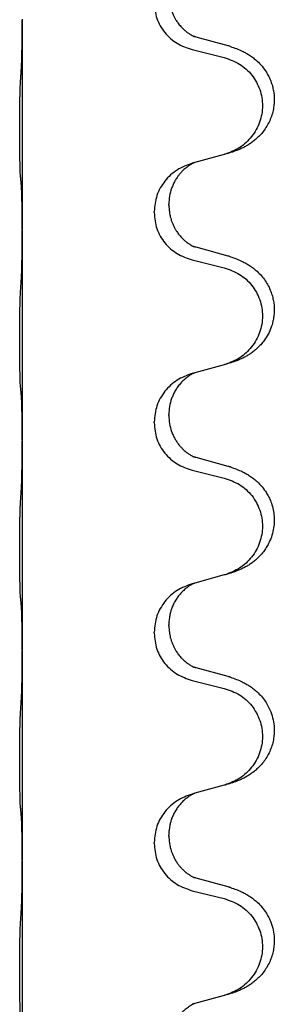
# Model space of a CAD drawing. Units: millimetres. Extents: x -623 to 1110, y -188 to 483.
# Drawn here: x 935 to 939, y 312 to 327 of the extents above; entities that cross this region are included whole.
import ezdxf

# ---------------------------------------------------------------- set-up
doc = ezdxf.new("R2010")
doc.units = ezdxf.units.MM

# ---------------------------------------------------------------- blocks, each defined once
blk = doc.blocks.new('HL50FU-0-130', base_point=(243.426, 147.691))
at = {"color": 7, "linetype": 'Continuous'}
for p, q in [((935.179, 327.075), (935.179, 327.06)), ((935.179, 327.06), (935.179, 323.9)), ((938.284, 326.672), (937.799, 326.805)), ((937.738, 326.615), (938.224, 326.495)), ((938.224, 325.032), (937.78, 324.911)), ((937.78, 324.911), (937.738, 324.899)), ((937.389, 324.265), (937.389, 324.28)), ((937.167, 324.154), (937.167, 324.169)), ((935.179, 323.9), (935.179, 323.885)), ((935.179, 323.885), (935.179, 320.725)), ((938.284, 323.497), (937.799, 323.63)), ((937.738, 323.44), (938.224, 323.32)), ((938.224, 321.857), (937.78, 321.736)), ((937.78, 321.736), (937.738, 321.724)), ((937.389, 321.09), (937.389, 321.105)), ((937.167, 320.979), (937.167, 320.994)), ((935.179, 320.725), (935.179, 320.71)), ((935.179, 320.71), (935.179, 317.55)), ((938.284, 320.322), (937.799, 320.455)), ((937.738, 320.265), (938.224, 320.145)), ((938.224, 318.682), (937.78, 318.561)), ((937.78, 318.561), (937.738, 318.549)), ((937.389, 317.915), (937.389, 317.93)), ((937.167, 317.804), (937.167, 317.819)), ((935.179, 317.55), (935.179, 317.535)), ((935.179, 317.535), (935.179, 314.375)), ((938.284, 317.147), (937.799, 317.28)), ((937.738, 317.09), (938.224, 316.97)), ((938.224, 315.507), (937.78, 315.386)), ((937.78, 315.386), (937.738, 315.374)), ((937.167, 314.629), (937.167, 314.644)), ((937.389, 314.74), (937.389, 314.755)), ((935.179, 314.375), (935.179, 314.36)), ((935.179, 314.36), (935.179, 311.2)), ((938.284, 313.972), (937.799, 314.105)), ((937.738, 313.915), (938.224, 313.795)), ((938.224, 312.332), (937.78, 312.211)), ((937.78, 312.211), (937.738, 312.199))]:
    blk.add_line(p, q, dxfattribs=at)
for points, knots in [([(937.389, 327.44), (937.39, 327.409), (937.392, 327.346), (937.407, 327.272), (937.423, 327.218), (937.435, 327.185), (937.447, 327.155), (937.458, 327.131), (937.469, 327.109), (937.479, 327.091), (937.49, 327.072), (937.502, 327.052), (937.517, 327.03), (937.536, 327.004), (937.558, 326.977), (937.584, 326.948), (937.613, 326.919), (937.638, 326.898), (937.655, 326.884), (937.667, 326.874), (937.683, 326.863), (937.704, 326.85), (937.727, 326.836), (937.746, 326.825), (937.761, 326.818), (937.767, 326.815), (937.77, 326.814)], [0, 0, 0, 0, 0.0938929, 0.1877688, 0.2252303, 0.2626894, 0.2926552, 0.3226172, 0.3437048, 0.3647925, 0.3859729, 0.4071533, 0.4369912, 0.4668326, 0.5036922, 0.5405563, 0.5832112, 0.625856, 0.6380513, 0.6502449, 0.6729119, 0.6955875, 0.7243878, 0.7531721, 0.763286, 0.7733999, 0.7733999, 0.7733999, 0.7733999]), ([(937.167, 327.329), (937.175, 327.247), (937.191, 327.082), (937.319, 326.865), (937.504, 326.696), (937.66, 326.642), (937.738, 326.615)], [0, 0, 0, 0, 0.2452936, 0.4905862, 0.7359184, 0.9812533, 0.9812533, 0.9812533, 0.9812533]), ([(935.165, 326.303), (935.167, 326.345), (935.172, 326.429), (935.174, 326.529), (935.175, 326.601), (935.176, 326.657), (935.177, 326.723), (935.178, 326.817), (935.179, 326.929), (935.179, 327.016), (935.179, 327.06)], [0, 0, 0, 0, 0.1262599, 0.2525183, 0.2984002, 0.3442818, 0.4199023, 0.495523, 0.6262616, 0.7570001, 0.7570001, 0.7570001, 0.7570001]), ([(937.799, 326.805), (937.794, 326.807), (937.785, 326.809), (937.775, 326.812), (937.77, 326.814)], [0, 0, 0, 0, 0.01489689, 0.02979377, 0.02979377, 0.02979377, 0.02979377]), ([(938.317, 326.663), (938.347, 326.652), (938.408, 326.632), (938.486, 326.598), (938.551, 326.564), (938.607, 326.53), (938.663, 326.49), (938.728, 326.436), (938.795, 326.365), (938.853, 326.285), (938.896, 326.209), (938.926, 326.139), (938.95, 326.066), (938.97, 325.976), (938.98, 325.867), (938.972, 325.752), (938.95, 325.651), (938.919, 325.562), (938.878, 325.477), (938.829, 325.401), (938.775, 325.334), (938.722, 325.281), (938.669, 325.236), (938.619, 325.199), (938.568, 325.167), (938.517, 325.139), (938.465, 325.114), (938.401, 325.088), (938.325, 325.061), (938.266, 325.044), (938.236, 325.035)], [0, 0, 0, 0, 0.096027, 0.192052, 0.254301, 0.316552, 0.388552, 0.460594, 0.570532, 0.680463, 0.75608, 0.83165, 0.908427, 0.985271, 1.109979, 1.234725, 1.328168, 1.421553, 1.5159, 1.610248, 1.691564, 1.772848, 1.836227, 1.899596, 1.958735, 2.017874, 2.074503, 2.13113, 2.224009, 2.316889, 2.316889, 2.316889, 2.316889]), ([(938.317, 326.663), (938.312, 326.664), (938.301, 326.668), (938.29, 326.671), (938.284, 326.672)], [0, 0, 0, 0, 0.01712211, 0.03424421, 0.03424421, 0.03424421, 0.03424421]), ([(938.224, 326.495), (938.303, 326.467), (938.461, 326.412), (938.618, 326.266), (938.71, 326.128), (938.761, 326.013), (938.793, 325.892), (938.803, 325.766), (938.791, 325.641), (938.759, 325.52), (938.708, 325.405), (938.616, 325.268), (938.465, 325.124), (938.312, 325.065), (938.236, 325.035)], [0, 0, 0, 0, 0.248898, 0.497791, 0.622697, 0.747676, 0.872611, 0.997478, 1.12239, 1.247373, 1.372424, 1.497405, 1.740933, 1.984464, 1.984464, 1.984464, 1.984464]), ([(935.154, 324.689), (935.153, 324.702), (935.151, 324.728), (935.149, 324.765), (935.148, 324.799), (935.147, 324.835), (935.146, 324.873), (935.145, 324.918), (935.144, 324.966), (935.143, 325.02), (935.143, 325.076), (935.142, 325.138), (935.141, 325.202), (935.141, 325.27), (935.141, 325.338), (935.141, 325.408), (935.141, 325.477), (935.141, 325.546), (935.142, 325.612), (935.142, 325.676), (935.143, 325.737), (935.143, 325.794), (935.144, 325.848), (935.145, 325.901), (935.146, 325.956), (935.148, 326.017), (935.15, 326.082), (935.152, 326.129), (935.154, 326.152)], [0, 0, 0, 0, 0.038853, 0.077709, 0.110153, 0.142595, 0.184238, 0.225881, 0.276792, 0.327702, 0.387232, 0.446762, 0.512955, 0.579148, 0.648877, 0.718606, 0.788125, 0.857644, 0.923219, 0.988793, 1.048028, 1.107262, 1.159001, 1.210739, 1.266824, 1.322909, 1.392873, 1.462834, 1.462834, 1.462834, 1.462834]), ([(937.738, 324.899), (937.66, 324.87), (937.504, 324.812), (937.32, 324.638), (937.192, 324.418), (937.175, 324.252), (937.167, 324.169)], [0, 0, 0, 0, 0.2476959, 0.4953848, 0.743561, 0.9917429, 0.9917429, 0.9917429, 0.9917429]), ([(937.78, 324.911), (937.776, 324.91), (937.768, 324.906), (937.751, 324.898), (937.73, 324.888), (937.707, 324.874), (937.686, 324.86), (937.671, 324.849), (937.658, 324.839), (937.637, 324.823), (937.606, 324.795), (937.569, 324.758), (937.538, 324.72), (937.515, 324.688), (937.495, 324.658), (937.475, 324.623), (937.452, 324.578), (937.422, 324.502), (937.395, 324.403), (937.391, 324.321), (937.389, 324.28)], [0, 0, 0, 0, 0.0132133, 0.0264267, 0.0552582, 0.0841047, 0.1068313, 0.1295493, 0.1417842, 0.1540213, 0.2101072, 0.266222, 0.3112305, 0.3562182, 0.3866562, 0.4170992, 0.4779129, 0.5387497, 0.6612617, 0.7837765, 0.7837765, 0.7837765, 0.7837765]), ([(935.165, 324.587), (935.164, 324.596), (935.162, 324.612), (935.159, 324.638), (935.157, 324.663), (935.155, 324.681), (935.154, 324.689)], [0, 0, 0, 0, 0.0251849, 0.0503698, 0.076599, 0.1028283, 0.1028283, 0.1028283, 0.1028283]), ([(935.179, 323.9), (935.179, 323.945), (935.179, 324.036), (935.178, 324.146), (935.177, 324.229), (935.176, 324.282), (935.175, 324.332), (935.174, 324.399), (935.172, 324.484), (935.167, 324.553), (935.165, 324.587)], [0, 0, 0, 0, 0.1361268, 0.2722536, 0.3288234, 0.3853922, 0.4326156, 0.4798416, 0.5837625, 0.6876694, 0.6876694, 0.6876694, 0.6876694]), ([(937.167, 324.154), (937.175, 324.072), (937.191, 323.907), (937.319, 323.69), (937.504, 323.521), (937.66, 323.467), (937.738, 323.44)], [0, 0, 0, 0, 0.2452936, 0.4905862, 0.7359184, 0.9812533, 0.9812533, 0.9812533, 0.9812533]), ([(937.389, 324.265), (937.389, 324.248), (937.39, 324.214), (937.395, 324.168), (937.402, 324.127), (937.41, 324.088), (937.422, 324.048), (937.437, 324.004), (937.456, 323.96), (937.474, 323.924), (937.49, 323.897), (937.502, 323.877), (937.517, 323.855), (937.536, 323.829), (937.558, 323.802), (937.584, 323.773), (937.613, 323.744), (937.638, 323.723), (937.655, 323.709), (937.667, 323.699), (937.683, 323.688), (937.704, 323.675), (937.727, 323.661), (937.746, 323.65), (937.761, 323.643), (937.767, 323.64), (937.77, 323.639)], [0, 0, 0, 0, 0.0508893, 0.1017866, 0.139329, 0.1768739, 0.2209078, 0.2649481, 0.3149175, 0.3648756, 0.3860574, 0.4072365, 0.437074, 0.4669157, 0.5037754, 0.5406394, 0.5832943, 0.6259392, 0.6381345, 0.650328, 0.6729951, 0.6956706, 0.724471, 0.7532552, 0.7633692, 0.7734831, 0.7734831, 0.7734831, 0.7734831]), ([(935.165, 323.128), (935.167, 323.17), (935.172, 323.254), (935.174, 323.354), (935.175, 323.426), (935.176, 323.482), (935.177, 323.548), (935.178, 323.642), (935.179, 323.754), (935.179, 323.841), (935.179, 323.885)], [0, 0, 0, 0, 0.1262599, 0.2525183, 0.2984002, 0.3442818, 0.4199023, 0.495523, 0.6262616, 0.7570001, 0.7570001, 0.7570001, 0.7570001]), ([(937.799, 323.63), (937.794, 323.632), (937.785, 323.634), (937.775, 323.637), (937.77, 323.639)], [0, 0, 0, 0, 0.01489689, 0.02979377, 0.02979377, 0.02979377, 0.02979377]), ([(938.317, 323.488), (938.347, 323.477), (938.408, 323.457), (938.486, 323.423), (938.551, 323.389), (938.607, 323.355), (938.663, 323.315), (938.724, 323.264), (938.785, 323.201), (938.842, 323.127), (938.889, 323.047), (938.925, 322.969), (938.95, 322.891), (938.97, 322.801), (938.98, 322.692), (938.972, 322.584), (938.954, 322.495), (938.929, 322.411), (938.888, 322.319), (938.833, 322.231), (938.775, 322.159), (938.722, 322.106), (938.669, 322.061), (938.619, 322.024), (938.568, 321.992), (938.517, 321.964), (938.465, 321.939), (938.401, 321.913), (938.325, 321.886), (938.266, 321.869), (938.236, 321.86)], [0, 0, 0, 0, 0.096027, 0.192052, 0.254299, 0.316552, 0.388562, 0.460594, 0.555556, 0.650547, 0.741131, 0.83167, 0.908455, 0.985292, 1.110027, 1.234743, 1.3087, 1.382638, 1.49641, 1.610233, 1.691566, 1.772834, 1.83621, 1.899582, 1.958721, 2.01786, 2.074489, 2.131116, 2.223995, 2.316875, 2.316875, 2.316875, 2.316875]), ([(938.317, 323.488), (938.312, 323.489), (938.301, 323.493), (938.29, 323.496), (938.284, 323.497)], [0, 0, 0, 0, 0.01712211, 0.03424421, 0.03424421, 0.03424421, 0.03424421]), ([(938.224, 323.32), (938.303, 323.292), (938.461, 323.237), (938.618, 323.091), (938.71, 322.953), (938.761, 322.838), (938.793, 322.717), (938.803, 322.591), (938.791, 322.466), (938.759, 322.345), (938.708, 322.23), (938.616, 322.093), (938.465, 321.949), (938.312, 321.89), (938.236, 321.86)], [0, 0, 0, 0, 0.248898, 0.497791, 0.622697, 0.747676, 0.872611, 0.997478, 1.12239, 1.247373, 1.372424, 1.497405, 1.740933, 1.984464, 1.984464, 1.984464, 1.984464]), ([(935.154, 321.514), (935.153, 321.527), (935.151, 321.553), (935.149, 321.59), (935.148, 321.624), (935.147, 321.66), (935.146, 321.698), (935.145, 321.743), (935.144, 321.791), (935.143, 321.845), (935.143, 321.901), (935.142, 321.963), (935.141, 322.027), (935.141, 322.095), (935.141, 322.163), (935.141, 322.233), (935.141, 322.302), (935.141, 322.371), (935.142, 322.437), (935.142, 322.501), (935.143, 322.562), (935.143, 322.619), (935.144, 322.673), (935.145, 322.726), (935.146, 322.781), (935.148, 322.842), (935.15, 322.907), (935.152, 322.954), (935.154, 322.977)], [0, 0, 0, 0, 0.038853, 0.077709, 0.110153, 0.142595, 0.184238, 0.225881, 0.276792, 0.327702, 0.387232, 0.446762, 0.512955, 0.579148, 0.648877, 0.718606, 0.788125, 0.857644, 0.923219, 0.988793, 1.048028, 1.107262, 1.159001, 1.210739, 1.266824, 1.322909, 1.392873, 1.462834, 1.462834, 1.462834, 1.462834]), ([(937.738, 321.724), (937.66, 321.695), (937.504, 321.637), (937.32, 321.463), (937.192, 321.243), (937.175, 321.077), (937.167, 320.994)], [0, 0, 0, 0, 0.2476959, 0.4953848, 0.743561, 0.9917429, 0.9917429, 0.9917429, 0.9917429]), ([(937.78, 321.736), (937.776, 321.735), (937.768, 321.731), (937.751, 321.723), (937.73, 321.713), (937.707, 321.699), (937.686, 321.685), (937.671, 321.674), (937.658, 321.664), (937.635, 321.646), (937.6, 321.615), (937.556, 321.568), (937.515, 321.515), (937.48, 321.459), (937.452, 321.403), (937.422, 321.327), (937.395, 321.228), (937.391, 321.146), (937.389, 321.105)], [0, 0, 0, 0, 0.0132133, 0.0264267, 0.0552582, 0.0841047, 0.1068313, 0.1295493, 0.1417842, 0.1540213, 0.2174842, 0.2810014, 0.3490331, 0.4170499, 0.477878, 0.5387009, 0.661213, 0.7837277, 0.7837277, 0.7837277, 0.7837277]), ([(935.165, 321.412), (935.164, 321.421), (935.162, 321.437), (935.159, 321.463), (935.157, 321.488), (935.155, 321.506), (935.154, 321.514)], [0, 0, 0, 0, 0.0251849, 0.0503698, 0.076599, 0.1028283, 0.1028283, 0.1028283, 0.1028283]), ([(935.179, 320.725), (935.179, 320.77), (935.179, 320.861), (935.178, 320.971), (935.177, 321.054), (935.176, 321.107), (935.175, 321.157), (935.174, 321.224), (935.172, 321.309), (935.167, 321.378), (935.165, 321.412)], [0, 0, 0, 0, 0.1361268, 0.2722536, 0.3288234, 0.3853922, 0.4326156, 0.4798416, 0.5837625, 0.6876694, 0.6876694, 0.6876694, 0.6876694]), ([(937.389, 321.09), (937.391, 321.05), (937.395, 320.968), (937.421, 320.87), (937.451, 320.795), (937.477, 320.742), (937.507, 320.694), (937.537, 320.652), (937.567, 320.616), (937.595, 320.587), (937.621, 320.562), (937.64, 320.546), (937.655, 320.534), (937.667, 320.524), (937.683, 320.513), (937.704, 320.5), (937.727, 320.486), (937.746, 320.475), (937.761, 320.468), (937.767, 320.465), (937.77, 320.464)], [0, 0, 0, 0, 0.1218157, 0.2436287, 0.3041191, 0.3646066, 0.4191562, 0.4736975, 0.5178058, 0.5619054, 0.5937805, 0.6256498, 0.6378448, 0.6500386, 0.6727059, 0.6953812, 0.7241815, 0.7529658, 0.7630797, 0.7731936, 0.7731936, 0.7731936, 0.7731936]), ([(937.167, 320.979), (937.175, 320.897), (937.191, 320.732), (937.319, 320.515), (937.504, 320.346), (937.66, 320.292), (937.738, 320.265)], [0, 0, 0, 0, 0.2452936, 0.4905862, 0.7359184, 0.9812533, 0.9812533, 0.9812533, 0.9812533]), ([(935.165, 319.953), (935.167, 319.995), (935.172, 320.079), (935.174, 320.183), (935.175, 320.265), (935.176, 320.325), (935.177, 320.386), (935.178, 320.471), (935.179, 320.579), (935.179, 320.666), (935.179, 320.71)], [0, 0, 0, 0, 0.1262599, 0.2525183, 0.3120942, 0.3716697, 0.4335963, 0.495523, 0.6262616, 0.7570001, 0.7570001, 0.7570001, 0.7570001]), ([(937.799, 320.455), (937.794, 320.457), (937.785, 320.459), (937.775, 320.462), (937.77, 320.464)], [0, 0, 0, 0, 0.01489689, 0.02979377, 0.02979377, 0.02979377, 0.02979377]), ([(938.317, 320.313), (938.347, 320.302), (938.408, 320.282), (938.486, 320.248), (938.551, 320.214), (938.607, 320.18), (938.663, 320.14), (938.728, 320.086), (938.795, 320.015), (938.853, 319.935), (938.896, 319.859), (938.93, 319.782), (938.957, 319.693), (938.974, 319.593), (938.979, 319.493), (938.969, 319.388), (938.945, 319.281), (938.908, 319.187), (938.867, 319.11), (938.825, 319.046), (938.775, 318.984), (938.722, 318.931), (938.669, 318.886), (938.619, 318.849), (938.568, 318.817), (938.517, 318.789), (938.465, 318.764), (938.401, 318.738), (938.325, 318.711), (938.266, 318.694), (938.236, 318.685)], [0, 0, 0, 0, 0.096027, 0.192052, 0.254301, 0.316552, 0.388551, 0.460594, 0.570538, 0.680462, 0.756061, 0.83165, 0.932584, 1.033563, 1.134158, 1.234778, 1.348478, 1.462125, 1.536211, 1.610266, 1.691564, 1.772865, 1.836247, 1.899613, 1.958751, 2.017891, 2.07452, 2.131147, 2.224026, 2.316907, 2.316907, 2.316907, 2.316907]), ([(938.317, 320.313), (938.312, 320.314), (938.301, 320.318), (938.29, 320.321), (938.284, 320.322)], [0, 0, 0, 0, 0.01712211, 0.03424421, 0.03424421, 0.03424421, 0.03424421]), ([(938.224, 320.145), (938.303, 320.117), (938.461, 320.062), (938.618, 319.916), (938.71, 319.778), (938.761, 319.663), (938.793, 319.542), (938.803, 319.416), (938.791, 319.291), (938.759, 319.17), (938.708, 319.055), (938.616, 318.918), (938.465, 318.774), (938.312, 318.715), (938.236, 318.685)], [0, 0, 0, 0, 0.248898, 0.497791, 0.622697, 0.747676, 0.872611, 0.997478, 1.12239, 1.247373, 1.372424, 1.497405, 1.740933, 1.984464, 1.984464, 1.984464, 1.984464]), ([(935.154, 318.339), (935.153, 318.352), (935.151, 318.378), (935.149, 318.415), (935.148, 318.449), (935.147, 318.485), (935.146, 318.523), (935.145, 318.568), (935.144, 318.616), (935.143, 318.67), (935.143, 318.726), (935.142, 318.788), (935.141, 318.852), (935.141, 318.92), (935.141, 318.988), (935.141, 319.058), (935.141, 319.127), (935.141, 319.196), (935.142, 319.262), (935.142, 319.326), (935.143, 319.387), (935.143, 319.444), (935.144, 319.498), (935.145, 319.551), (935.146, 319.606), (935.148, 319.667), (935.15, 319.732), (935.152, 319.779), (935.154, 319.802)], [0, 0, 0, 0, 0.038853, 0.077709, 0.110153, 0.142595, 0.184238, 0.225881, 0.276792, 0.327702, 0.387232, 0.446762, 0.512955, 0.579148, 0.648877, 0.718606, 0.788125, 0.857644, 0.923219, 0.988793, 1.048028, 1.107262, 1.159001, 1.210739, 1.266824, 1.322909, 1.392873, 1.462834, 1.462834, 1.462834, 1.462834]), ([(937.738, 318.549), (937.66, 318.52), (937.504, 318.462), (937.32, 318.288), (937.192, 318.068), (937.175, 317.902), (937.167, 317.819)], [0, 0, 0, 0, 0.2476959, 0.4953848, 0.743561, 0.9917429, 0.9917429, 0.9917429, 0.9917429]), ([(937.78, 318.561), (937.776, 318.56), (937.768, 318.556), (937.751, 318.548), (937.73, 318.538), (937.707, 318.524), (937.686, 318.51), (937.671, 318.499), (937.658, 318.489), (937.635, 318.471), (937.6, 318.44), (937.556, 318.393), (937.515, 318.34), (937.48, 318.284), (937.451, 318.227), (937.429, 318.172), (937.413, 318.119), (937.4, 318.062), (937.39, 317.999), (937.389, 317.953), (937.389, 317.93)], [0, 0, 0, 0, 0.0132133, 0.0264267, 0.0552582, 0.0841047, 0.1068313, 0.1295493, 0.1417842, 0.1540213, 0.2174845, 0.2810014, 0.3490315, 0.4170499, 0.4791353, 0.5412099, 0.5937031, 0.646189, 0.7150811, 0.7839509, 0.7839509, 0.7839509, 0.7839509]), ([(935.165, 318.237), (935.164, 318.246), (935.162, 318.262), (935.159, 318.288), (935.157, 318.313), (935.155, 318.331), (935.154, 318.339)], [0, 0, 0, 0, 0.0251849, 0.0503698, 0.076599, 0.1028283, 0.1028283, 0.1028283, 0.1028283]), ([(935.179, 317.55), (935.179, 317.595), (935.179, 317.686), (935.178, 317.796), (935.177, 317.879), (935.176, 317.932), (935.175, 317.982), (935.174, 318.049), (935.172, 318.134), (935.167, 318.203), (935.165, 318.237)], [0, 0, 0, 0, 0.1361268, 0.2722536, 0.3288234, 0.3853922, 0.4326156, 0.4798416, 0.5837625, 0.6876694, 0.6876694, 0.6876694, 0.6876694]), ([(937.389, 317.915), (937.389, 317.898), (937.39, 317.864), (937.395, 317.818), (937.402, 317.777), (937.41, 317.738), (937.422, 317.698), (937.437, 317.654), (937.456, 317.61), (937.474, 317.574), (937.49, 317.547), (937.502, 317.527), (937.517, 317.505), (937.536, 317.479), (937.558, 317.452), (937.584, 317.423), (937.613, 317.394), (937.638, 317.373), (937.655, 317.359), (937.667, 317.349), (937.683, 317.338), (937.704, 317.325), (937.727, 317.311), (937.746, 317.3), (937.761, 317.293), (937.767, 317.29), (937.77, 317.289)], [0, 0, 0, 0, 0.0508893, 0.1017866, 0.139329, 0.1768739, 0.2209078, 0.2649481, 0.3149175, 0.3648756, 0.3860574, 0.4072365, 0.437074, 0.4669157, 0.5037754, 0.5406394, 0.5832943, 0.6259392, 0.6381345, 0.650328, 0.6729951, 0.6956706, 0.724471, 0.7532552, 0.7633691, 0.773483, 0.773483, 0.773483, 0.773483]), ([(937.167, 317.804), (937.175, 317.722), (937.191, 317.557), (937.319, 317.34), (937.504, 317.171), (937.66, 317.117), (937.738, 317.09)], [0, 0, 0, 0, 0.2452936, 0.4905862, 0.7359184, 0.9812533, 0.9812533, 0.9812533, 0.9812533]), ([(935.165, 316.778), (935.167, 316.82), (935.172, 316.904), (935.174, 317.011), (935.176, 317.099), (935.177, 317.162), (935.177, 317.22), (935.178, 317.299), (935.179, 317.404), (935.179, 317.491), (935.179, 317.535)], [0, 0, 0, 0, 0.1262576, 0.2525195, 0.3210536, 0.3895864, 0.4425552, 0.4955242, 0.6262627, 0.7570013, 0.7570013, 0.7570013, 0.7570013]), ([(937.799, 317.28), (937.794, 317.282), (937.785, 317.284), (937.775, 317.287), (937.77, 317.289)], [0, 0, 0, 0, 0.01489689, 0.02979377, 0.02979377, 0.02979377, 0.02979377]), ([(938.317, 317.138), (938.347, 317.127), (938.408, 317.107), (938.486, 317.073), (938.551, 317.039), (938.607, 317.005), (938.663, 316.965), (938.724, 316.914), (938.785, 316.851), (938.842, 316.777), (938.889, 316.697), (938.931, 316.604), (938.963, 316.495), (938.977, 316.387), (938.977, 316.294), (938.968, 316.212), (938.95, 316.126), (938.919, 316.037), (938.878, 315.952), (938.829, 315.876), (938.775, 315.809), (938.722, 315.756), (938.669, 315.711), (938.619, 315.674), (938.568, 315.642), (938.517, 315.614), (938.465, 315.589), (938.401, 315.563), (938.325, 315.536), (938.266, 315.519), (938.236, 315.51)], [0, 0, 0, 0, 0.096027, 0.192052, 0.254299, 0.316552, 0.38856, 0.460594, 0.555567, 0.650545, 0.741082, 0.831673, 0.956373, 1.08103, 1.157909, 1.234748, 1.328139, 1.421573, 1.515931, 1.610269, 1.691583, 1.772869, 1.836248, 1.899617, 1.958756, 2.017895, 2.074524, 2.131151, 2.22403, 2.31691, 2.31691, 2.31691, 2.31691]), ([(938.317, 317.138), (938.312, 317.139), (938.301, 317.143), (938.29, 317.146), (938.284, 317.147)], [0, 0, 0, 0, 0.01712211, 0.03424421, 0.03424421, 0.03424421, 0.03424421]), ([(938.224, 316.97), (938.303, 316.942), (938.461, 316.887), (938.618, 316.741), (938.71, 316.603), (938.761, 316.488), (938.793, 316.367), (938.803, 316.241), (938.791, 316.116), (938.759, 315.995), (938.708, 315.88), (938.616, 315.743), (938.465, 315.599), (938.312, 315.54), (938.236, 315.51)], [0, 0, 0, 0, 0.248898, 0.497791, 0.622697, 0.747676, 0.872611, 0.997478, 1.12239, 1.247373, 1.372424, 1.497405, 1.740933, 1.984464, 1.984464, 1.984464, 1.984464]), ([(935.154, 315.164), (935.153, 315.177), (935.151, 315.203), (935.149, 315.24), (935.148, 315.274), (935.147, 315.31), (935.146, 315.348), (935.145, 315.393), (935.144, 315.441), (935.143, 315.495), (935.143, 315.551), (935.142, 315.613), (935.141, 315.677), (935.141, 315.745), (935.141, 315.813), (935.141, 315.883), (935.141, 315.952), (935.141, 316.021), (935.142, 316.087), (935.142, 316.151), (935.143, 316.212), (935.143, 316.269), (935.144, 316.323), (935.145, 316.376), (935.146, 316.431), (935.148, 316.492), (935.15, 316.557), (935.152, 316.604), (935.154, 316.627)], [0, 0, 0, 0, 0.038853, 0.077709, 0.110153, 0.142595, 0.184238, 0.225881, 0.276792, 0.327702, 0.387232, 0.446762, 0.512955, 0.579148, 0.648877, 0.718606, 0.788125, 0.857644, 0.923219, 0.988793, 1.048028, 1.107262, 1.159001, 1.210739, 1.266824, 1.322909, 1.392873, 1.462834, 1.462834, 1.462834, 1.462834]), ([(937.738, 315.374), (937.66, 315.345), (937.504, 315.287), (937.32, 315.113), (937.192, 314.893), (937.175, 314.727), (937.167, 314.644)], [0, 0, 0, 0, 0.2476959, 0.4953848, 0.743561, 0.9917429, 0.9917429, 0.9917429, 0.9917429]), ([(937.78, 315.386), (937.776, 315.385), (937.768, 315.381), (937.751, 315.373), (937.73, 315.363), (937.707, 315.349), (937.686, 315.335), (937.671, 315.324), (937.658, 315.314), (937.635, 315.296), (937.6, 315.265), (937.556, 315.218), (937.515, 315.165), (937.48, 315.109), (937.451, 315.052), (937.429, 314.997), (937.413, 314.944), (937.4, 314.887), (937.39, 314.824), (937.389, 314.778), (937.389, 314.755)], [0, 0, 0, 0, 0.0132133, 0.0264267, 0.0552582, 0.0841047, 0.1068313, 0.1295493, 0.1417842, 0.1540213, 0.2174845, 0.2810014, 0.3490315, 0.4170499, 0.4791353, 0.5412099, 0.5937031, 0.646189, 0.7150811, 0.7839509, 0.7839509, 0.7839509, 0.7839509]), ([(935.165, 315.062), (935.164, 315.071), (935.162, 315.087), (935.159, 315.113), (935.157, 315.138), (935.155, 315.156), (935.154, 315.164)], [0, 0, 0, 0, 0.0251849, 0.0503698, 0.076599, 0.1028283, 0.1028283, 0.1028283, 0.1028283]), ([(935.179, 314.375), (935.179, 314.42), (935.179, 314.511), (935.178, 314.621), (935.177, 314.704), (935.176, 314.757), (935.175, 314.807), (935.174, 314.874), (935.172, 314.959), (935.167, 315.028), (935.165, 315.062)], [0, 0, 0, 0, 0.1361268, 0.2722536, 0.3288234, 0.3853922, 0.4326156, 0.4798416, 0.5837625, 0.6876694, 0.6876694, 0.6876694, 0.6876694]), ([(937.167, 314.629), (937.175, 314.547), (937.191, 314.382), (937.319, 314.165), (937.504, 313.996), (937.66, 313.942), (937.738, 313.915)], [0, 0, 0, 0, 0.2452936, 0.4905862, 0.7359184, 0.9812533, 0.9812533, 0.9812533, 0.9812533]), ([(937.389, 314.74), (937.389, 314.723), (937.39, 314.689), (937.395, 314.643), (937.402, 314.602), (937.41, 314.563), (937.422, 314.523), (937.437, 314.479), (937.456, 314.435), (937.479, 314.389), (937.507, 314.344), (937.537, 314.302), (937.567, 314.266), (937.595, 314.237), (937.621, 314.212), (937.64, 314.196), (937.655, 314.184), (937.667, 314.174), (937.683, 314.163), (937.704, 314.15), (937.727, 314.136), (937.746, 314.125), (937.761, 314.118), (937.767, 314.115), (937.77, 314.114)], [0, 0, 0, 0, 0.0508893, 0.1017866, 0.1393287, 0.176874, 0.2209095, 0.264948, 0.3149088, 0.3648761, 0.419423, 0.4739668, 0.5180756, 0.5621747, 0.5940498, 0.6259191, 0.6381141, 0.6503079, 0.6729752, 0.6956506, 0.7244509, 0.7532352, 0.7633491, 0.7734629, 0.7734629, 0.7734629, 0.7734629]), ([(935.165, 313.603), (935.167, 313.645), (935.172, 313.729), (935.174, 313.836), (935.176, 313.924), (935.177, 313.987), (935.177, 314.045), (935.178, 314.124), (935.179, 314.229), (935.179, 314.316), (935.179, 314.36)], [0, 0, 0, 0, 0.1262599, 0.2525183, 0.321052, 0.3895852, 0.442554, 0.495523, 0.6262616, 0.7570001, 0.7570001, 0.7570001, 0.7570001]), ([(937.799, 314.105), (937.794, 314.107), (937.785, 314.109), (937.775, 314.112), (937.77, 314.114)], [0, 0, 0, 0, 0.01489689, 0.02979377, 0.02979377, 0.02979377, 0.02979377]), ([(938.317, 313.963), (938.347, 313.952), (938.408, 313.932), (938.486, 313.898), (938.551, 313.864), (938.607, 313.83), (938.663, 313.79), (938.728, 313.736), (938.795, 313.665), (938.853, 313.585), (938.896, 313.509), (938.933, 313.424), (938.963, 313.32), (938.977, 313.212), (938.977, 313.119), (938.968, 313.037), (938.95, 312.951), (938.919, 312.862), (938.878, 312.777), (938.829, 312.701), (938.775, 312.634), (938.722, 312.581), (938.669, 312.536), (938.619, 312.499), (938.568, 312.467), (938.517, 312.439), (938.465, 312.414), (938.401, 312.388), (938.325, 312.361), (938.266, 312.344), (938.236, 312.335)], [0, 0, 0, 0, 0.096027, 0.192052, 0.254301, 0.316552, 0.38855, 0.460594, 0.570544, 0.680462, 0.756043, 0.83165, 0.956326, 1.081006, 1.157888, 1.234724, 1.328114, 1.421549, 1.515907, 1.610245, 1.691559, 1.772845, 1.836224, 1.899593, 1.958732, 2.017871, 2.0745, 2.131126, 2.224006, 2.316886, 2.316886, 2.316886, 2.316886]), ([(938.317, 313.963), (938.312, 313.964), (938.301, 313.968), (938.29, 313.971), (938.284, 313.972)], [0, 0, 0, 0, 0.01712211, 0.03424421, 0.03424421, 0.03424421, 0.03424421]), ([(938.224, 313.795), (938.303, 313.767), (938.461, 313.712), (938.618, 313.566), (938.71, 313.428), (938.761, 313.313), (938.793, 313.192), (938.803, 313.066), (938.791, 312.941), (938.759, 312.82), (938.708, 312.705), (938.616, 312.568), (938.465, 312.424), (938.312, 312.365), (938.236, 312.335)], [0, 0, 0, 0, 0.248898, 0.497791, 0.622697, 0.747676, 0.872611, 0.997478, 1.12239, 1.247373, 1.372424, 1.497405, 1.740933, 1.984464, 1.984464, 1.984464, 1.984464]), ([(935.154, 311.989), (935.153, 312.002), (935.151, 312.028), (935.149, 312.065), (935.148, 312.099), (935.147, 312.135), (935.146, 312.173), (935.145, 312.218), (935.144, 312.266), (935.143, 312.32), (935.143, 312.376), (935.142, 312.438), (935.141, 312.502), (935.141, 312.57), (935.141, 312.638), (935.141, 312.708), (935.141, 312.777), (935.141, 312.846), (935.142, 312.912), (935.142, 312.976), (935.143, 313.037), (935.143, 313.094), (935.144, 313.148), (935.145, 313.201), (935.146, 313.256), (935.148, 313.317), (935.15, 313.382), (935.152, 313.429), (935.154, 313.452)], [0, 0, 0, 0, 0.038853, 0.077709, 0.110153, 0.142595, 0.184238, 0.225881, 0.276792, 0.327702, 0.387232, 0.446762, 0.512955, 0.579148, 0.648877, 0.718606, 0.788125, 0.857644, 0.923219, 0.988793, 1.048028, 1.107262, 1.159001, 1.210739, 1.266824, 1.322909, 1.392873, 1.462834, 1.462834, 1.462834, 1.462834]), ([(937.78, 312.211), (937.776, 312.21), (937.768, 312.206), (937.751, 312.198), (937.73, 312.188), (937.707, 312.174), (937.686, 312.16), (937.671, 312.149), (937.658, 312.139), (937.643, 312.128), (937.624, 312.111), (937.597, 312.087), (937.569, 312.057), (937.538, 312.021), (937.508, 311.979), (937.484, 311.94), (937.467, 311.907), (937.453, 311.878), (937.438, 311.844), (937.416, 311.783), (937.394, 311.695), (937.39, 311.618), (937.389, 311.58)], [0, 0, 0, 0, 0.0132133, 0.0264267, 0.0552583, 0.0841047, 0.106831, 0.1295493, 0.1417847, 0.1540213, 0.1860797, 0.2181437, 0.2625936, 0.3070554, 0.3620836, 0.4171013, 0.4448949, 0.4726841, 0.5139988, 0.5553257, 0.6695737, 0.7838635, 0.7838635, 0.7838635, 0.7838635])]:
    blk.add_open_spline(points, degree=3, knots=knots, dxfattribs=at)
for points in [[(935.154, 326.152), (935.156, 326.177), (935.159, 326.227), (935.163, 326.278), (935.165, 326.303)], [(938.236, 325.035), (938.234, 325.035), (938.23, 325.034), (938.226, 325.033), (938.224, 325.032)], [(935.154, 322.977), (935.156, 323.002), (935.159, 323.052), (935.163, 323.103), (935.165, 323.128)], [(938.236, 321.86), (938.234, 321.86), (938.23, 321.859), (938.226, 321.858), (938.224, 321.857)], [(935.154, 319.802), (935.156, 319.827), (935.159, 319.877), (935.163, 319.928), (935.165, 319.953)], [(938.236, 318.685), (938.234, 318.685), (938.23, 318.684), (938.226, 318.683), (938.224, 318.682)], [(935.154, 316.627), (935.156, 316.652), (935.159, 316.702), (935.163, 316.753), (935.165, 316.778)], [(938.236, 315.51), (938.234, 315.51), (938.23, 315.509), (938.226, 315.508), (938.224, 315.507)], [(935.154, 313.452), (935.156, 313.477), (935.159, 313.527), (935.163, 313.578), (935.165, 313.603)], [(938.236, 312.335), (938.234, 312.335), (938.23, 312.334), (938.226, 312.333), (938.224, 312.332)]]:
    blk.add_open_spline(points, degree=3, dxfattribs=at)

msp = doc.modelspace()

# ---------------------------------------------------------------- block references
msp.add_blockref('HL50FU-0-130', (243.426, 147.691))

doc.saveas('drawing.dxf')
